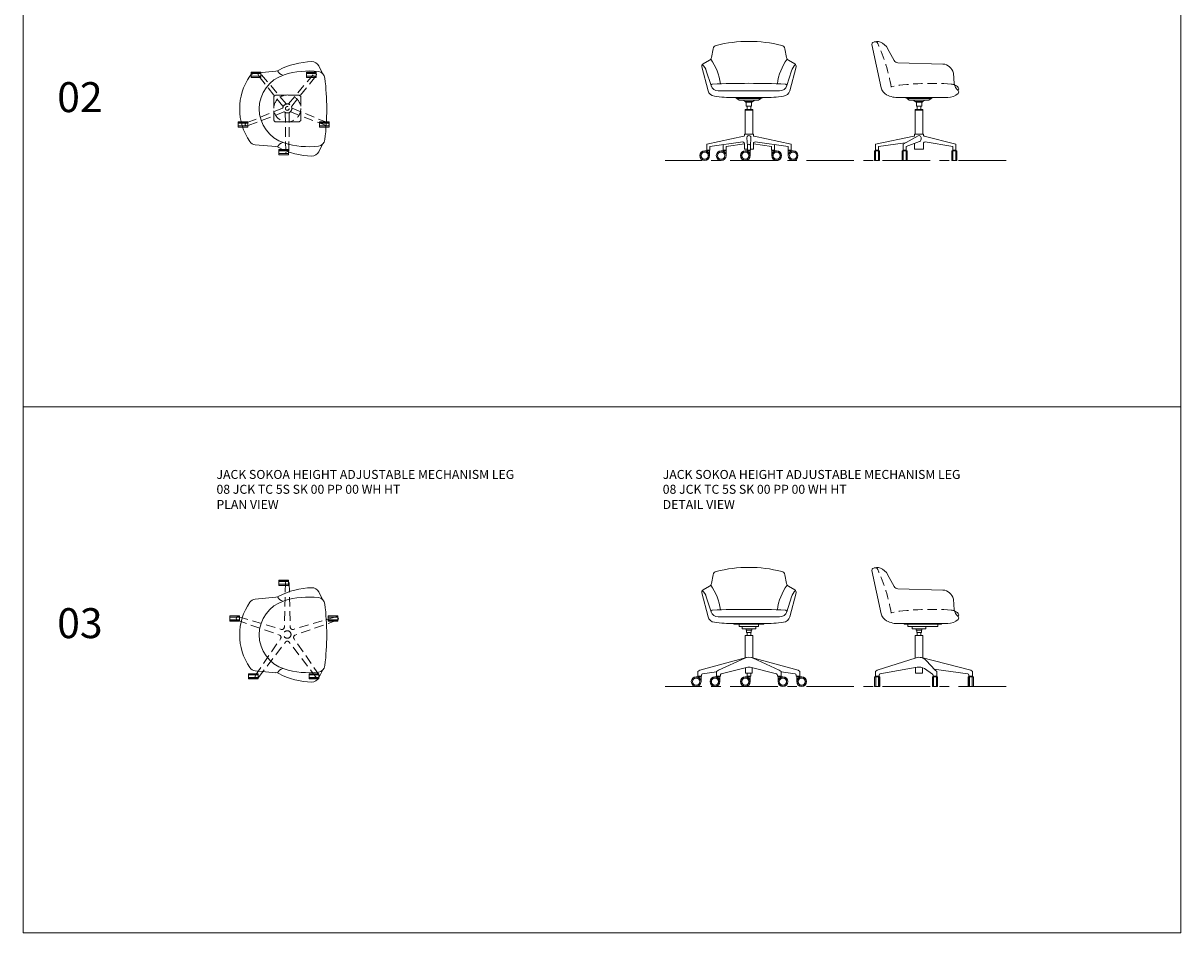
# Model space of a CAD drawing. Units: millimetres. Extents: x 3389 to 4162, y 1084 to 2212.
# Drawn here: x 3389 to 4162, y 1084 to 1691 of the extents above; entities that cross this region are included whole.
import ezdxf

# ---------------------------------------------------------------- set-up
doc = ezdxf.new("R2010")
doc.units = ezdxf.units.MM
doc.linetypes.add('CENTER', pattern=[50.8, 31.75, -6.35, 6.35, -6.35])
doc.linetypes.add('HIDDEN', pattern=[9.525, 6.35, -3.175])
for name, color, linetype, lineweight in [('Düz_Çizgi_Addo', 7, 'Continuous', 20), ('Eksen_Addo', 1, 'CENTER', 5), ('Kesik_Çizgi_Addo', 7, 'HIDDEN', 5), ('Referans_Addo', 5, 'Continuous', 5), ('Yazı_Addo', 3, 'Continuous', 5)]:
    doc.layers.add(name, color=color, linetype=linetype, lineweight=lineweight)
doc.styles.get("Standard").update_dxf_attribs({"font": 'arial.ttf'})

# ---------------------------------------------------------------- blocks, each defined once
blk = doc.blocks.new('08 JCK TC 5S CR 00 AL 00 WH S1-PLAN')
at = {"layer": 'Düz_Çizgi_Addo'}
for p, q in [((-7.59, 24.98), (-21.38, 23.67)), ((23.44, 23.42), (21, 28.43)), ((-7.59, -25.49), (-21.38, -24.18)), ((23.44, -23.93), (21, -28.94))]:
    blk.add_line(p, q, dxfattribs=at)
for points in [[(-23.96, 24.23), (-17.86, 24.23, -0.414214), (-17.66, 24.03), (-17.66, 23.48), (-24.16, 23.48), (-24.16, 24.03, -0.414214)], [(13.06, 24.23), (19.16, 24.23, -0.414214), (19.36, 24.03), (19.36, 23.48), (12.86, 23.48), (12.86, 24.03, -0.414214)], [(-23.96, 20.73), (-17.86, 20.73, 0.414214), (-17.66, 20.93), (-17.66, 21.48), (-24.16, 21.48), (-24.16, 20.93, 0.414214)], [(13.06, 20.73), (19.16, 20.73, 0.414214), (19.36, 20.93), (19.36, 21.48), (12.86, 21.48), (12.86, 20.93, 0.414214)], [(-32.55, -8.91), (-26.45, -8.91, -0.414214), (-26.25, -9.11), (-26.25, -9.66), (-32.75, -9.66), (-32.75, -9.11, -0.414214)], [(-32.55, -12.41), (-26.45, -12.41, 0.414214), (-26.25, -12.21), (-26.25, -11.66), (-32.75, -11.66), (-32.75, -12.21, 0.414214)], [(21.65, -8.91), (27.75, -8.91, -0.414214), (27.95, -9.11), (27.95, -9.66), (21.45, -9.66), (21.45, -9.11, -0.414214)], [(21.65, -12.41), (27.75, -12.41, 0.414214), (27.95, -12.21), (27.95, -11.66), (21.45, -11.66), (21.45, -12.21, 0.414214)], [(-5.45, -27.37), (0.65, -27.37, -0.414214), (0.85, -27.57), (0.85, -28.12), (-5.65, -28.12), (-5.65, -27.57, -0.414214)], [(-5.45, -30.87), (0.65, -30.87, 0.414214), (0.85, -30.67), (0.85, -30.12), (-5.65, -30.12), (-5.65, -30.67, 0.414214)]]:
    blk.add_lwpolyline(points, format="xyb", close=True, dxfattribs=at)
for points in [[(-24.16, 21.58), (-17.66, 21.58), (-17.66, 23.38), (-24.16, 23.38)], [(12.86, 23.38), (19.36, 23.38), (19.36, 21.58), (12.86, 21.58)], [(-32.75, -11.56), (-26.25, -11.56), (-26.25, -9.76), (-32.75, -9.76)], [(21.45, -11.56), (27.95, -11.56), (27.95, -9.76), (21.45, -9.76)], [(-5.65, -28.22), (0.85, -28.22), (0.85, -30.02), (-5.65, -30.02)]]:
    blk.add_lwpolyline(points, close=True, dxfattribs=at)
for centre, radius, start, end in [((17.5, -18.74), 50, 91.27194, 117.69473), ((16.5, 26.25), 5, 25.95104, 91.27194), ((-20.91, 18.7), 5, 95.39991, 145.63725), ((-18.51, 22.48), 1, 40.23273, 218.71643), ((-8.06, 29.96), 5, 275.39991, 297.69473), ((-0.31, 29), 7.4, 211.2384, 248.0729), ((14.43, -29.81), 54.83, 83.31691, 107.59903), ((18.51, 22.48), 1, 321.28357, 139.76727), ((20.1, 19.7), 5, 6.8612, 81.73291), ((6.8, -0.25), 38.58, 145.63725, 214.36275), ((5.06, -0.25), 23.82, 107.59903, 252.40097), ((-145.73, -0.25), 172.03, 0, 6.8612), ((-145.73, -0.25), 172.03, 353.1388, 0), ((-27.1, -10.66), 1, 112.23273, 290.71643), ((27.1, -10.66), 1, 249.28357, 67.76727), ((-20.91, -19.21), 5, 214.36275, 264.60009), ((-0.31, -29.51), 7.4, 111.9271, 148.7616), ((14.43, 29.3), 54.83, 252.40097, 276.68309), ((20.1, -20.21), 5, 278.26709, 353.1388), ((-8.06, -30.46), 5, 62.30527, 84.60009), ((17.5, 18.23), 50, 242.30527, 268.72806), ((0, -29.12), 1, 180.75815, 359.24185), ((16.5, -26.75), 5, 268.72806, 334.04896)]:
    blk.add_arc(centre, radius, start, end, dxfattribs=at)
at = {"layer": 'Kesik_Çizgi_Addo'}
for p, q in [((-2.93, 1.43), (-19.29, 21.85)), ((-0.85, 3.15), (-17.75, 23.13)), ((0.85, 3.15), (17.75, 23.13)), ((2.93, 1.43), (19.29, 21.85)), ((-3.25, 0.17), (-27.48, -9.74)), ((3.25, 0.17), (27.48, -9.74)), ((-2.27, -2.34), (-26.75, -11.6)), ((-1.35, -2.97), (-1, -29.13)), ((1.35, -2.97), (1, -29.13)), ((2.27, -2.34), (26.75, -11.6))]:
    blk.add_line(p, q, dxfattribs=at)
blk.add_lwpolyline([(-8, -8.96), (8, -8.96), (9, -7.96), (9, 7.96), (8, 8.96), (-8, 8.96), (-9, 7.96), (-9, -7.96)], close=True, dxfattribs=at)
for radius in [9, 3, 1.25]:
    blk.add_circle((0, 0), radius, dxfattribs=at)
for centre, start, end in [((-3.44, 0.63), 292.23273, 349.64091), ((-3.32, 1.12), 341.30825, 38.71643), ((-0.47, 3.47), 220.23273, 277.64091), ((0.47, 3.47), 262.35909, 319.76727), ((3.32, 1.12), 141.28357, 198.69175), ((3.44, 0.63), 190.35909, 247.76727), ((-2.09, -2.81), 53.30825, 110.71643), ((-1.85, -2.97), 0.75815, 58.16633), ((1.85, -2.97), 121.83367, 179.24185), ((2.09, -2.81), 69.28357, 126.69175)]:
    blk.add_arc(centre, 0.5, start, end, dxfattribs=at)
blk = doc.blocks.new('08 JCK TC 5S CR 00 AL 00 WH S1-FRONT')
at = {"layer": 'Düz_Çizgi_Addo'}
for p, q in [((-25.05, 26.83), (-23.95, 32.61)), ((25.05, 26.83), (23.95, 32.61)), ((-26.42, 24.92), (-30.59, 22.55)), ((26.42, 24.92), (30.59, 22.55)), ((-27.28, 4.56), (-31.44, 20.53)), ((-28.44, 17.75), (-25.24, 7.95)), ((28.44, 17.75), (25.24, 7.95)), ((27.28, 4.56), (31.44, 20.53)), ((20.49, 4.5), (-20.49, 4.5)), ((-10, 0), (10, 0)), ((-9, 0), (9, 0)), ((-9, -0.15), (-9, 0)), ((9, -0.15), (9, 0)), ((-9, -0.15), (9, -0.15)), ((-8, -0.65), (-9, -0.15)), ((-8, -0.65), (8, -0.65)), ((-8, -0.65), (-6.5, -1.65)), ((-6.5, -1.65), (6.5, -1.65)), ((-2.5, -2.65), (-4, -1.65)), ((-2.5, -2.65), (2.5, -2.65)), ((-2, -3.15), (-2.5, -2.65)), ((-2, -3.15), (2, -3.15)), ((-1.8, -3.15), (-1.8, -5.65)), ((-1.8, -5.65), (1.8, -5.65)), ((-1.25, -8), (-1.25, -5.65)), ((1.25, -8), (1.25, -5.65)), ((1.8, -3.15), (1.8, -5.65)), ((2, -3.15), (2.5, -2.65)), ((2.5, -2.65), (4, -1.65)), ((6.5, -1.65), (8, -0.65)), ((8, -0.65), (9, -0.15)), ((-2.5, -24.5), (-2.5, -8)), ((-2.5, -8), (2.5, -8)), ((-2.5, -8.5), (2.5, -8.5)), ((2.5, -24.5), (2.5, -8)), ((-3.4, -25.83), (-28.1, -31.1)), ((-26.1, -32.6), (-4.13, -29.65)), ((-3, -24.5), (3, -24.5)), ((-3, -24.5), (-3, -25.35)), ((-3, -34.5), (-3, -30.64)), ((-1.35, -26.78), (-1, -32.16)), ((1.35, -26.78), (1, -32.16)), ((3, -24.5), (3, -25.35)), ((3, -34.5), (3, -30.64)), ((3.4, -25.83), (28.1, -31.1)), ((26.1, -32.6), (4.13, -29.65)), ((-26.25, -35.5), (-29.5, -35.5)), ((-28.1, -35.1), (-28.1, -31.1)), ((-26.1, -35.1), (-28.1, -35.1)), ((-26.25, -35.3), (-27.95, -35.3)), ((-27.95, -35.3), (-27.95, -35.5)), ((-27.6, -35.3), (-27.6, -35.1)), ((-26.6, -35.3), (-26.6, -35.1)), ((-26.25, -35.5), (-26.25, -35.3)), ((-26.25, -38.75), (-26.25, -35.5)), ((-26.1, -35.1), (-26.1, -32.6)), ((-15.25, -35.5), (-18.5, -35.5)), ((-17.1, -35.1), (-17.1, -31.39)), ((-15.1, -35.1), (-17.1, -35.1)), ((-15.25, -35.3), (-16.95, -35.3)), ((-16.95, -35.3), (-16.95, -35.5)), ((-16.6, -35.3), (-16.6, -35.1)), ((-15.6, -35.3), (-15.6, -35.1)), ((-15.25, -35.5), (-15.25, -35.3)), ((-15.25, -38.75), (-15.25, -35.5)), ((-15.1, -32.6), (-3, -30.98)), ((-15.1, -35.1), (-15.1, -32.6)), ((-3, -34.5), (-1, -34.5)), ((0.85, -35.5), (-2.4, -35.5)), ((-1, -32.1), (-1, -35.1)), ((1, -35.1), (-1, -35.1)), ((0.85, -35.3), (-0.85, -35.3)), ((-0.85, -35.3), (-0.85, -35.5)), ((-0.5, -35.3), (-0.5, -35.1)), ((0.5, -35.3), (0.5, -35.1)), ((0.85, -35.5), (0.85, -35.3)), ((0.85, -38.75), (0.85, -35.5)), ((1, -32.1), (1, -35.1)), ((1, -34.5), (3, -34.5)), ((15.1, -32.6), (3, -30.98)), ((15.1, -35.1), (15.1, -32.6)), ((15.1, -35.1), (17.1, -35.1)), ((15.25, -35.5), (15.25, -35.3)), ((15.25, -35.3), (16.95, -35.3)), ((15.25, -38.75), (15.25, -35.5)), ((15.25, -35.5), (18.5, -35.5)), ((15.6, -35.3), (15.6, -35.1)), ((16.6, -35.3), (16.6, -35.1)), ((16.95, -35.3), (16.95, -35.5)), ((17.1, -35.1), (17.1, -31.39)), ((26.1, -35.1), (26.1, -32.6)), ((26.1, -35.1), (28.1, -35.1)), ((26.25, -35.5), (26.25, -35.3)), ((26.25, -35.3), (27.95, -35.3)), ((26.25, -38.75), (26.25, -35.5)), ((26.25, -35.5), (29.5, -35.5)), ((26.6, -35.3), (26.6, -35.1)), ((27.6, -35.3), (27.6, -35.1)), ((27.95, -35.3), (27.95, -35.5)), ((28.1, -35.1), (28.1, -31.1))]:
    blk.add_line(p, q, dxfattribs=at)
for centre, radius in [((-29.5, -38.75), 3.25), ((-29.5, -38.75), 2.5), ((-29.5, -38.75), 2.4), ((-18.5, -38.75), 3.25), ((-18.5, -38.75), 2.5), ((-18.5, -38.75), 2.4), ((-2.4, -38.75), 3.25), ((-2.4, -38.75), 2.5), ((-2.4, -38.75), 2.4), ((18.5, -38.75), 3.25), ((18.5, -38.75), 2.5), ((18.5, -38.75), 2.4), ((29.5, -38.75), 3.25), ((29.5, -38.75), 2.5), ((29.5, -38.75), 2.4)]:
    blk.add_circle(centre, radius, dxfattribs=at)
for centre, radius, start, end in [((-21.2, 32.09), 2.8, 104.03305, 169.24863), ((0, -52.73), 90.23, 75.96695, 104.03305), ((21.2, 32.09), 2.8, 10.75137, 75.96695), ((-27.8, 27.35), 2.8, 299.58748, 349.24863), ((-53.24, 5.24), 34.46, 6.64, 36.46708), ((53.24, 5.24), 34.46, 143.53292, 173.36), ((27.8, 27.35), 2.8, 190.75137, 240.41252), ((-29.7, 20.98), 1.8, 119.58748, 194.62055), ((-36.48, 15.59), 8.33, 15.06901, 50.4456), ((36.48, 15.59), 8.33, 129.5544, 164.93099), ((29.7, 20.98), 1.8, 345.37945, 60.41252), ((-20.49, 9.5), 5, 198.05328, 270), ((-24.22, 8.05), 1, 92.12251, 201.23309), ((0, -645.44), 654.94, 87.87749, 92.12251), ((20.49, 9.5), 5, 270, 341.94672), ((24.22, 8.05), 1, 338.76691, 87.87749), ((-22.44, 5.83), 5, 194.62055, 262.71188), ((-9.43, 107.55), 107.55, 262.71188, 269.69605), ((9.43, 107.55), 107.55, 270.30395, 277.28812), ((22.44, 5.83), 5, 277.28812, 345.37945), ((-4, -30.64), 1, 0, 97.64338), ((-3.5, -25.35), 0.5, 282.03239, 0), ((0, -26.7), 1.35, 356.28699, 183.71301), ((3.5, -25.35), 0.5, 180, 257.96761), ((4, -30.64), 1, 82.35662, 180), ((0, -32.1), 1, 356.28699, 183.71301)]:
    blk.add_arc(centre, radius, start, end, dxfattribs=at)
blk = doc.blocks.new('08 JCK TC 5S CR 00 AL 00 WH S1-SİDE')
at = {"layer": 'Düz_Çizgi_Addo'}
for p, q in [((-25.2, 6.68), (-31.47, 35.64)), ((-16.54, 24.82), (-20.96, 32.9)), ((15.88, 22.55), (-14.14, 23.37)), ((23.55, 9.43), (22.91, 16.48)), ((-13.25, 0.15), (19.16, 0.15)), ((-9, 0.15), (9, 0.15)), ((-9, 0), (-9, 0.15)), ((-9, 0), (9, 0)), ((-8, -0.5), (-9, 0)), ((8, -0.5), (9, 0)), ((9, 0), (9, 0.15)), ((-8, -0.5), (8, -0.5)), ((-8, -0.5), (-6.5, -1.5)), ((-6.5, -1.5), (6.5, -1.5)), ((-2.5, -2.5), (-4, -1.5)), ((-2.5, -2.5), (2.5, -2.5)), ((-2, -3), (-2.5, -2.5)), ((-2, -3), (2, -3)), ((-1.8, -3), (-1.8, -5.5)), ((-1.8, -5.5), (1.8, -5.5)), ((-1.25, -7.85), (-1.25, -5.5)), ((1.25, -7.85), (1.25, -5.5)), ((1.8, -3), (1.8, -5.5)), ((2, -3), (2.5, -2.5)), ((2.5, -2.5), (4, -1.5)), ((6.5, -1.5), (8, -0.5)), ((-2.5, -24.35), (-2.5, -7.85)), ((-2.5, -7.85), (2.5, -7.85)), ((-2.5, -8.35), (2.5, -8.35)), ((2.5, -24.35), (2.5, -7.85)), ((-29.05, -30.95), (-3.4, -25.69)), ((-27.05, -32.45), (-9.15, -30.15)), ((-10.59, -30.95), (-0.64, -25.41)), ((-8.59, -32.45), (0.34, -29.29)), ((-3, -24.35), (3, -24.35)), ((-3, -24.35), (-3, -25.2)), ((-3, -34.35), (-3, -30.49)), ((3, -24.35), (3, -25.2)), ((3, -34.35), (3, -30.49)), ((24.55, -30.95), (3.38, -25.68)), ((22.55, -32.45), (4.16, -29.51)), ((-29.05, -34.95), (-29.05, -30.95)), ((-27.05, -34.95), (-29.05, -34.95)), ((-27.2, -35.15), (-28.9, -35.15)), ((-28.9, -35.15), (-28.9, -35.35)), ((-28.55, -35.15), (-28.55, -34.95)), ((-27.55, -35.15), (-27.55, -34.95)), ((-27.2, -35.35), (-27.2, -35.15)), ((-27.05, -34.95), (-27.05, -32.45)), ((-10.59, -34.95), (-10.59, -30.95)), ((-8.59, -34.95), (-10.59, -34.95)), ((-8.74, -35.15), (-10.44, -35.15)), ((-10.44, -35.15), (-10.44, -35.35)), ((-10.09, -35.15), (-10.09, -34.95)), ((-9.09, -35.15), (-9.09, -34.95)), ((-8.74, -35.35), (-8.74, -35.15)), ((-8.59, -34.95), (-8.59, -32.45)), ((-3, -34.35), (3, -34.35)), ((22.55, -34.95), (22.55, -32.45)), ((22.55, -34.95), (24.55, -34.95)), ((22.7, -35.35), (22.7, -35.15)), ((22.7, -35.15), (24.4, -35.15)), ((23.05, -35.15), (23.05, -34.95)), ((24.05, -35.15), (24.05, -34.95)), ((24.4, -35.15), (24.4, -35.35)), ((24.55, -34.95), (24.55, -30.95))]:
    blk.add_line(p, q, dxfattribs=at)
for points in [[(-29.8, -41.65), (-29.8, -35.55, -0.414214), (-29.6, -35.35), (-29.05, -35.35), (-29.05, -41.85), (-29.6, -41.85, -0.414214)], [(-26.3, -41.65), (-26.3, -35.55, 0.414214), (-26.5, -35.35), (-27.05, -35.35), (-27.05, -41.85), (-26.5, -41.85, 0.414214)], [(-11.34, -41.65), (-11.34, -35.55, -0.414214), (-11.14, -35.35), (-10.59, -35.35), (-10.59, -41.85), (-11.14, -41.85, -0.414214)], [(-7.84, -41.65), (-7.84, -35.55, 0.414214), (-8.04, -35.35), (-8.59, -35.35), (-8.59, -41.85), (-8.04, -41.85, 0.414214)], [(21.8, -41.65), (21.8, -35.55, -0.414214), (22, -35.35), (22.55, -35.35), (22.55, -41.85), (22, -41.85, -0.414214)], [(25.3, -41.65), (25.3, -35.55, 0.414214), (25.1, -35.35), (24.55, -35.35), (24.55, -41.85), (25.1, -41.85, 0.414214)]]:
    blk.add_lwpolyline(points, format="xyb", close=True, dxfattribs=at)
for points in [[(-27.15, -41.85), (-27.15, -35.35), (-28.95, -35.35), (-28.95, -41.85)], [(-8.69, -41.85), (-8.69, -35.35), (-10.49, -35.35), (-10.49, -41.85)], [(22.65, -41.85), (22.65, -35.35), (24.45, -35.35), (24.45, -41.85)]]:
    blk.add_lwpolyline(points, close=True, dxfattribs=at)
for centre, radius, start, end in [((-30.28, 35.91), 1.22, 116.92072, 192.49399), ((-28.11, 31.65), 6, 67.43622, 116.92072), ((-29.38, 35.44), 2, 24.78065, 108.4687), ((-29.65, 27.96), 10, 28.65824, 67.43622), ((-14.08, 26.17), 2.8, 208.65824, 268.84542), ((15.41, 14.89), 7.67, 11.97313, 86.42433), ((20.83, 1.65), 7.5, 67.26991, 85.52001), ((30.98, 10.49), 7.5, 188.09768, 229.0562), ((20.83, 1.65), 7.5, 45.06756, 67.26991), ((-18.37, 8.19), 7, 192.49399, 241.95888), ((-14.1, 16.2), 16.07, 241.95888, 273.0411), ((19.16, 10.15), 10, 270, 314.06963), ((25.24, 6.07), 1.26, 300.86542, 45.06756), ((25.24, 3.87), 1.26, 314.06963, 49.0562), ((-3.5, -25.2), 0.5, 281.59798, 0), ((-4, -30.49), 1, 0, 1.18182), ((3.5, -25.2), 0.5, 180, 256.02186), ((4, -30.49), 1, 80.90417, 180)]:
    blk.add_arc(centre, radius, start, end, dxfattribs=at)
blk.add_ellipse((0, -27.27), major_axis=(0, -2.08), ratio=0.693414, start_param=0.240473, end_param=3.598695, dxfattribs=at)
at = {"layer": 'Kesik_Çizgi_Addo'}
for centre, radius, start, end in [((-133.55, -12.65), 116.73, 9.72142, 24.78065), ((8.05, -161.5), 171.15, 85.52001, 98.78065), ((-18, 7.15), 0.5, 98.78065, 189.72142)]:
    blk.add_arc(centre, radius, start, end, dxfattribs=at)
blk = doc.blocks.new('08 JCK TC 5S SK 00 PP 00 WH S1-Plan')
at = {"layer": 'Düz_Çizgi_Addo'}
for p, q in [((-7.59, 24.98), (-21.38, 23.67)), ((23.44, 23.42), (21, 28.43)), ((-7.59, -25.49), (-21.38, -24.18)), ((23.44, -23.93), (21, -28.94))]:
    blk.add_line(p, q, dxfattribs=at)
for points in [[(-5.45, 36.25), (0.65, 36.25, -0.414214), (0.85, 36.05), (0.85, 35.5), (-5.65, 35.5), (-5.65, 36.05, -0.414214)], [(-5.45, 32.75), (0.65, 32.75, 0.414214), (0.85, 32.95), (0.85, 33.5), (-5.65, 33.5), (-5.65, 32.95, 0.414214)], [(-38.26, 12.41), (-32.16, 12.41, -0.414214), (-31.96, 12.21), (-31.96, 11.66), (-38.46, 11.66), (-38.46, 12.21, -0.414214)], [(-38.26, 8.91), (-32.16, 8.91, 0.414214), (-31.96, 9.11), (-31.96, 9.66), (-38.46, 9.66), (-38.46, 9.11, 0.414214)], [(27.36, 12.41), (33.46, 12.41, -0.414214), (33.66, 12.21), (33.66, 11.66), (27.16, 11.66), (27.16, 12.21, -0.414214)], [(27.36, 8.91), (33.46, 8.91, 0.414214), (33.66, 9.11), (33.66, 9.66), (27.16, 9.66), (27.16, 9.11, 0.414214)], [(-25.73, -26.16), (-19.63, -26.16, -0.414214), (-19.43, -26.36), (-19.43, -26.91), (-25.93, -26.91), (-25.93, -26.36, -0.414214)], [(-25.73, -29.66), (-19.63, -29.66, 0.414214), (-19.43, -29.46), (-19.43, -28.91), (-25.93, -28.91), (-25.93, -29.46, 0.414214)], [(14.83, -26.16), (20.93, -26.16, -0.414214), (21.13, -26.36), (21.13, -26.91), (14.63, -26.91), (14.63, -26.36, -0.414214)], [(14.83, -29.66), (20.93, -29.66, 0.414214), (21.13, -29.46), (21.13, -28.91), (14.63, -28.91), (14.63, -29.46, 0.414214)]]:
    blk.add_lwpolyline(points, format="xyb", close=True, dxfattribs=at)
for points in [[(-5.65, 33.6), (0.85, 33.6), (0.85, 35.4), (-5.65, 35.4)], [(-38.46, 9.76), (-31.96, 9.76), (-31.96, 11.56), (-38.46, 11.56)], [(27.16, 9.76), (33.66, 9.76), (33.66, 11.56), (27.16, 11.56)], [(-25.93, -28.81), (-19.43, -28.81), (-19.43, -27.01), (-25.93, -27.01)], [(14.63, -28.81), (21.13, -28.81), (21.13, -27.01), (14.63, -27.01)]]:
    blk.add_lwpolyline(points, close=True, dxfattribs=at)
for centre, radius, start, end in [((17.5, -18.74), 50, 91.27194, 117.69473), ((0, 34.5), 1.25, 1.39554, 178.60446), ((16.5, 26.25), 5, 25.95104, 91.27194), ((-20.91, 18.7), 5, 95.39991, 145.63725), ((-8.06, 29.96), 5, 275.39991, 297.69473), ((-0.31, 29), 7.4, 211.2384, 248.0729), ((14.43, -29.81), 54.83, 83.31691, 107.59903), ((20.1, 19.7), 5, 6.8612, 81.73291), ((6.8, -0.25), 38.58, 145.63725, 214.36275), ((5.06, -0.25), 23.82, 107.59903, 252.40097), ((-145.73, -0.25), 172.03, 0, 6.8612), ((-32.81, 10.66), 1.25, 73.39554, 250.60446), ((32.81, 10.66), 1.25, 289.39554, 106.60446), ((-145.73, -0.25), 172.03, 353.1388, 0), ((-20.91, -19.21), 5, 214.36275, 264.60009), ((-0.31, -29.51), 7.4, 111.9271, 148.7616), ((14.43, 29.3), 54.83, 252.40097, 276.68309), ((20.1, -20.21), 5, 278.26709, 353.1388), ((-20.28, -27.91), 1.25, 145.39554, 322.60446), ((-8.06, -30.46), 5, 62.30527, 84.60009), ((17.5, 18.23), 50, 242.30527, 268.72806), ((16.5, -26.75), 5, 268.72806, 334.04896), ((20.28, -27.91), 1.25, 217.39554, 34.60446)]:
    blk.add_arc(centre, radius, start, end, dxfattribs=at)
at = {"layer": 'Kesik_Çizgi_Addo'}
for p, q in [((-1.25, 34.53), (-1.97, 4.92)), ((1.25, 34.53), (1.97, 4.92)), ((-33.23, 9.48), (-5.29, -0.35)), ((-32.45, 11.86), (-4.07, 3.4)), ((32.45, 11.86), (4.07, 3.4)), ((33.23, 9.48), (5.29, -0.35)), ((-21.31, -27.2), (-4.49, -2.83)), ((-19.29, -28.67), (-1.3, -5.14)), ((19.29, -28.67), (1.3, -5.14)), ((21.31, -27.2), (4.49, -2.83))]:
    blk.add_line(p, q, dxfattribs=at)
blk.add_circle((0, 0), 2.5, dxfattribs=at)
for centre, start, end in [((-3.61, 4.96), 253.39554, 358.60446), ((3.61, 4.96), 181.39554, 286.60446), ((-5.84, -1.9), 325.39554, 70.60446), ((0, -6.14), 37.39554, 142.60446), ((5.84, -1.9), 109.39554, 214.60446)]:
    blk.add_arc(centre, 1.64, start, end, dxfattribs=at)
blk = doc.blocks.new('08 JCK TC 5S SK 00 PP 00 WH S1-Front')
at = {"layer": 'Düz_Çizgi_Addo'}
for p, q in [((-25.05, 26.83), (-23.95, 32.61)), ((25.05, 26.83), (23.95, 32.61)), ((-26.42, 24.92), (-30.59, 22.55)), ((26.42, 24.92), (30.59, 22.55)), ((-27.28, 4.56), (-31.44, 20.53)), ((-28.44, 17.75), (-25.24, 7.95)), ((28.44, 17.75), (25.24, 7.95)), ((27.28, 4.56), (31.44, 20.53)), ((20.49, 4.5), (-20.49, 4.5)), ((-10, 0), (10, 0)), ((-10, 0), (10, 0)), ((-10, -0.3), (-10, 0)), ((10, -0.3), (10, 0)), ((-10, -0.3), (10, -0.3)), ((-6.5, -1.9), (-6.5, -0.3)), ((-6.5, -1.9), (6.5, -1.9)), ((-4.5, -3.5), (-4.5, -1.9)), ((-4.5, -3.5), (4.5, -3.5)), ((-1.85, -4.5), (-1.85, -3.5)), ((-1.85, -4.5), (1.85, -4.5)), ((-1.55, -6), (-1.55, -4.5)), ((-1.55, -6), (1.55, -6)), ((-1.25, -8), (-1.25, -6)), ((1.25, -8), (1.25, -6)), ((1.55, -6), (1.55, -4.5)), ((1.85, -4.5), (1.85, -3.5)), ((4.5, -3.5), (4.5, -1.9)), ((6.5, -1.9), (6.5, -0.3)), ((-2.5, -22.94), (-2.5, -8)), ((-2.5, -8), (2.5, -8)), ((2.5, -22.94), (2.5, -8)), ((-32.81, -31.2), (-1.71, -22.73)), ((-20.28, -31.2), (-2.72, -23.1)), ((32.81, -31.2), (1.71, -22.73)), ((20.28, -31.2), (2.72, -23.1)), ((-1.65, -29.21), (-18.47, -33.62)), ((-2.25, -33), (-2.25, -29.37)), ((1.65, -29.21), (18.47, -33.62)), ((2.25, -33), (2.25, -29.37)), ((-31.96, -35.5), (-35.21, -35.5)), ((-32.81, -31.2), (-34.06, -32)), ((-34.06, -35.1), (-34.06, -32)), ((-31.56, -35.1), (-34.06, -35.1)), ((-31.96, -35.3), (-33.66, -35.3)), ((-33.66, -35.3), (-33.66, -35.5)), ((-33.31, -35.3), (-33.31, -35.1)), ((-32.31, -35.3), (-32.31, -35.1)), ((-31.96, -35.5), (-31.96, -35.3)), ((-31.96, -38.75), (-31.96, -35.5)), ((-31.56, -35.1), (-31.56, -34.35)), ((-30.92, -33.61), (-21.53, -32.19)), ((-19.43, -35.5), (-22.68, -35.5)), ((-20.28, -31.2), (-21.53, -32)), ((-21.53, -35.1), (-21.53, -32)), ((-19.03, -35.1), (-21.53, -35.1)), ((-19.43, -35.3), (-21.13, -35.3)), ((-21.13, -35.3), (-21.13, -35.5)), ((-20.78, -35.3), (-20.78, -35.1)), ((-19.78, -35.3), (-19.78, -35.1)), ((-19.43, -35.5), (-19.43, -35.3)), ((-19.43, -38.75), (-19.43, -35.5)), ((-19.03, -35.1), (-19.03, -34.35)), ((0.85, -35.5), (-2.4, -35.5)), ((-2.25, -33), (2.25, -33)), ((-1.25, -35.1), (-1.25, -33)), ((1.25, -35.1), (-1.25, -35.1)), ((0.85, -35.3), (-0.85, -35.3)), ((-0.85, -35.3), (-0.85, -35.5)), ((-0.5, -35.3), (-0.5, -35.1)), ((0.5, -35.3), (0.5, -35.1)), ((0.85, -35.5), (0.85, -35.3)), ((0.85, -38.75), (0.85, -35.5)), ((1.25, -35.1), (1.25, -33)), ((19.03, -35.1), (19.03, -34.35)), ((19.03, -35.1), (21.53, -35.1)), ((19.43, -35.5), (19.43, -35.3)), ((19.43, -35.3), (21.13, -35.3)), ((19.43, -38.75), (19.43, -35.5)), ((19.43, -35.5), (22.68, -35.5)), ((19.78, -35.3), (19.78, -35.1)), ((20.28, -31.2), (21.53, -32)), ((20.78, -35.3), (20.78, -35.1)), ((21.13, -35.3), (21.13, -35.5)), ((21.53, -35.1), (21.53, -32)), ((30.92, -33.61), (21.53, -32.19)), ((31.56, -35.1), (31.56, -34.35)), ((31.56, -35.1), (34.06, -35.1)), ((31.96, -35.5), (31.96, -35.3)), ((31.96, -35.3), (33.66, -35.3)), ((31.96, -38.75), (31.96, -35.5)), ((31.96, -35.5), (35.21, -35.5)), ((32.31, -35.3), (32.31, -35.1)), ((32.81, -31.2), (34.06, -32)), ((33.31, -35.3), (33.31, -35.1)), ((33.66, -35.3), (33.66, -35.5)), ((34.06, -35.1), (34.06, -32))]:
    blk.add_line(p, q, dxfattribs=at)
for centre, radius in [((-35.21, -38.75), 3.25), ((-35.21, -38.75), 2.5), ((-35.21, -38.75), 2.4), ((-22.68, -38.75), 3.25), ((-22.68, -38.75), 2.5), ((-22.68, -38.75), 2.4), ((-2.4, -38.75), 3.25), ((-2.4, -38.75), 2.5), ((-2.4, -38.75), 2.4), ((22.68, -38.75), 3.25), ((22.68, -38.75), 2.5), ((22.68, -38.75), 2.4), ((35.21, -38.75), 3.25), ((35.21, -38.75), 2.5), ((35.21, -38.75), 2.4)]:
    blk.add_circle(centre, radius, dxfattribs=at)
for centre, radius, start, end in [((-21.2, 32.09), 2.8, 104.03305, 169.24863), ((0, -52.73), 90.23, 75.96695, 104.03305), ((21.2, 32.09), 2.8, 10.75137, 75.96695), ((-27.8, 27.35), 2.8, 299.58748, 349.24863), ((-53.24, 5.24), 34.46, 6.64, 36.46708), ((53.24, 5.24), 34.46, 143.53292, 173.36), ((27.8, 27.35), 2.8, 190.75137, 240.41252), ((-29.7, 20.98), 1.8, 119.58748, 194.62055), ((-36.48, 15.59), 8.33, 15.06901, 50.4456), ((36.48, 15.59), 8.33, 129.5544, 164.93099), ((29.7, 20.98), 1.8, 345.37945, 60.41252), ((-20.49, 9.5), 5, 198.05328, 270), ((-24.22, 8.05), 1, 92.12251, 201.23309), ((0, -645.44), 654.94, 87.87749, 92.12251), ((20.49, 9.5), 5, 270, 341.94672), ((24.22, 8.05), 1, 338.76691, 87.87749), ((-22.44, 5.83), 5, 194.62055, 262.71188), ((-9.43, 107.55), 107.55, 262.71188, 269.69605), ((9.43, 107.55), 107.55, 270.30395, 277.28812), ((22.44, 5.83), 5, 277.28812, 345.37945), ((0, -29), 6.5, 65.22604, 114.77396), ((0, -35.5), 6.5, 75.30229, 104.69771), ((-30.81, -34.35), 0.75, 98.61046, 180), ((-18.28, -34.35), 0.75, 104.69771, 180), ((18.28, -34.35), 0.75, 0, 75.30229), ((30.81, -34.35), 0.75, 0, 81.38954)]:
    blk.add_arc(centre, radius, start, end, dxfattribs=at)
blk = doc.blocks.new('08 JCK TC 5S SK 00 PP 00 WH S1-SİDE')
at = {"layer": 'Düz_Çizgi_Addo'}
for p, q in [((-25.05, 6.53), (-31.32, 35.49)), ((-16.39, 24.67), (-20.81, 32.75)), ((16.03, 22.4), (-13.99, 23.22)), ((23.7, 9.28), (23.06, 16.33)), ((-13.1, 0), (19.31, 0)), ((-9.85, 0), (15.15, 0)), ((-9.85, -0.3), (-9.85, 0)), ((15.15, -0.3), (15.15, 0)), ((-9.85, -0.3), (15.15, -0.3)), ((-7.35, -1.9), (-7.35, -0.3)), ((-7.35, -1.9), (12.65, -1.9)), ((-4.35, -3.5), (-4.35, -1.9)), ((-4.35, -3.5), (4.65, -3.5)), ((-1.7, -4.5), (-1.7, -3.5)), ((-1.7, -4.5), (2, -4.5)), ((-1.4, -6), (-1.4, -4.5)), ((-1.4, -6), (1.7, -6)), ((-1.1, -8), (-1.1, -6)), ((1.4, -8), (1.4, -6)), ((1.7, -6), (1.7, -4.5)), ((2, -4.5), (2, -3.5)), ((4.65, -3.5), (4.65, -1.9)), ((12.65, -1.9), (12.65, -0.3)), ((-2.35, -22.98), (-2.35, -8)), ((-2.35, -8), (2.65, -8)), ((2.65, -22.93), (2.65, -8)), ((-27.76, -31.2), (-1.85, -22.82)), ((34.65, -31.2), (1.78, -22.71)), ((-25.9, -33.61), (-1.01, -29.1)), ((-2.1, -33), (-2.1, -29.3)), ((2.4, -33), (2.4, -29.4)), ((9.23, -33.73), (3.75, -30.09)), ((10.81, -31.2), (5, -24.68)), ((32.76, -33.61), (10.06, -30.35)), ((-27.76, -31.2), (-29.01, -32)), ((-29.01, -35.1), (-29.01, -32)), ((-26.51, -35.1), (-29.01, -35.1)), ((-26.91, -35.3), (-28.61, -35.3)), ((-28.61, -35.3), (-28.61, -35.5)), ((-28.26, -35.3), (-28.26, -35.1)), ((-27.26, -35.3), (-27.26, -35.1)), ((-26.91, -35.5), (-26.91, -35.3)), ((-26.51, -35.1), (-26.51, -34.35)), ((-2.1, -33), (2.4, -33)), ((9.56, -35.1), (9.56, -34.35)), ((9.56, -35.1), (12.06, -35.1)), ((9.96, -35.5), (9.96, -35.3)), ((9.96, -35.3), (11.66, -35.3)), ((10.31, -35.3), (10.31, -35.1)), ((10.81, -31.2), (12.06, -32)), ((11.31, -35.3), (11.31, -35.1)), ((11.66, -35.3), (11.66, -35.5)), ((12.06, -35.1), (12.06, -32)), ((33.4, -35.1), (33.4, -34.35)), ((33.4, -35.1), (35.9, -35.1)), ((33.8, -35.5), (33.8, -35.3)), ((33.8, -35.3), (35.5, -35.3)), ((34.15, -35.3), (34.15, -35.1)), ((34.65, -31.2), (35.9, -32)), ((35.15, -35.3), (35.15, -35.1)), ((35.5, -35.3), (35.5, -35.5)), ((35.9, -35.1), (35.9, -32))]:
    blk.add_line(p, q, dxfattribs=at)
for points in [[(-29.51, -41.8), (-29.51, -35.7, -0.414214), (-29.31, -35.5), (-28.76, -35.5), (-28.76, -42), (-29.31, -42, -0.414214)], [(-26.01, -41.8), (-26.01, -35.7, 0.414214), (-26.21, -35.5), (-26.76, -35.5), (-26.76, -42), (-26.21, -42, 0.414214)], [(9.06, -41.8), (9.06, -35.7, -0.414214), (9.26, -35.5), (9.81, -35.5), (9.81, -42), (9.26, -42, -0.414214)], [(12.56, -41.8), (12.56, -35.7, 0.414214), (12.36, -35.5), (11.81, -35.5), (11.81, -42), (12.36, -42, 0.414214)], [(32.9, -41.8), (32.9, -35.7, -0.414214), (33.1, -35.5), (33.65, -35.5), (33.65, -42), (33.1, -42, -0.414214)], [(36.4, -41.8), (36.4, -35.7, 0.414214), (36.2, -35.5), (35.65, -35.5), (35.65, -42), (36.2, -42, 0.414214)]]:
    blk.add_lwpolyline(points, format="xyb", close=True, dxfattribs=at)
for points in [[(-26.86, -42), (-26.86, -35.5), (-28.66, -35.5), (-28.66, -42)], [(11.71, -42), (11.71, -35.5), (9.91, -35.5), (9.91, -42)], [(35.55, -42), (35.55, -35.5), (33.75, -35.5), (33.75, -42)]]:
    blk.add_lwpolyline(points, close=True, dxfattribs=at)
for centre, radius, start, end in [((-30.13, 35.76), 1.22, 116.92072, 192.49399), ((-27.96, 31.5), 6, 67.43622, 116.92072), ((-29.23, 35.29), 2, 24.78065, 108.4687), ((-29.5, 27.81), 10, 28.65824, 67.43622), ((-13.93, 26.02), 2.8, 208.65824, 268.84542), ((15.56, 14.74), 7.67, 11.97313, 86.42433), ((20.98, 1.5), 7.5, 67.26991, 85.52001), ((31.13, 10.34), 7.5, 188.09768, 229.0562), ((20.98, 1.5), 7.5, 45.06756, 67.26991), ((-18.22, 8.04), 7, 192.49399, 241.95888), ((-13.95, 16.05), 16.07, 241.95888, 273.0411), ((19.31, 10), 10, 270, 314.06963), ((25.39, 5.92), 1.26, 300.86542, 45.06756), ((25.39, 3.72), 1.26, 314.06963, 49.0562), ((0.15, -29), 6.5, 41.67682, 107.93124), ((0.15, -35.5), 6.5, 56.40724, 100.26731), ((-25.76, -34.35), 0.75, 100.26731, 180), ((8.81, -34.35), 0.75, 0, 56.40724), ((32.65, -34.35), 0.75, 0, 81.8424)]:
    blk.add_arc(centre, radius, start, end, dxfattribs=at)
at = {"layer": 'Kesik_Çizgi_Addo'}
for centre, radius, start, end in [((-133.4, -12.8), 116.73, 9.72142, 24.78065), ((8.2, -161.65), 171.15, 85.52001, 98.78065), ((-17.85, 7), 0.5, 98.78065, 189.72142)]:
    blk.add_arc(centre, radius, start, end, dxfattribs=at)

msp = doc.modelspace()

# ---------------------------------------------------------------- linework, layer by layer
at = {"layer": 'Eksen_Addo'}
for p, q in [((4045.24, 1599.53), (3817.52, 1599.53)), ((4045.24, 1248.38), (3817.52, 1248.38))]:
    msp.add_line(p, q, dxfattribs=at)
at = {"layer": 'Referans_Addo'}
for p, q in [((3389.18, 2137.37), (3389.18, 1083.93)), ((4161.76, 2137.37), (4161.76, 1083.93)), ((3389.18, 1435.07), (4161.76, 1435.07)), ((3389.18, 1083.93), (4161.76, 1083.93))]:
    msp.add_line(p, q, dxfattribs=at)

# ---------------------------------------------------------------- block references
at = {"layer": 'Düz_Çizgi_Addo'}
for name, p in [('08 JCK TC 5S CR 00 AL 00 WH S1-FRONT', (3873.52, 1641.53)), ('08 JCK TC 5S CR 00 AL 00 WH S1-SİDE', (3987.04, 1641.38)), ('08 JCK TC 5S CR 00 AL 00 WH S1-PLAN', (3565.46, 1634.25)), ('08 JCK TC 5S SK 00 PP 00 WH S1-Front', (3873.52, 1290.38)), ('08 JCK TC 5S SK 00 PP 00 WH S1-SİDE', (3986.89, 1290.38)), ('08 JCK TC 5S SK 00 PP 00 WH S1-Plan', (3565.46, 1283.1))]:
    msp.add_blockref(name, p, dxfattribs=at)

# ---------------------------------------------------------------- texts
at = {"layer": 'Yazı_Addo', "color": 3, "attachment_point": 1}
for s, insert, char_height, width in [('{\\fCentury Gothic|b0|i0|c162|p34;02}', (3411.91, 1651.81), 20, 164.8361), ('{\\fCentury Gothic|b0|i0|c162|p34;JACK SOKOA HEIGHT ADJUSTABLE MECHANISM LEG}', (3518.19, 1392.95), 6, 301.8955), ('{\\fCentury Gothic|b0|i0|c162|p34;JACK SOKOA HEIGHT ADJUSTABLE MECHANISM LEG}', (3816, 1392.95), 6, 301.8955), ('{\\fCentury Gothic|b0|i0|c162|p34;08 JCK TC 5S SK 00 PP 00 WH HT}', (3518.19, 1383.03), 6, 164.8361), ('{\\fCentury Gothic|b0|i0|c162|p34;08 JCK TC 5S SK 00 PP 00 WH HT}', (3816, 1383.03), 6, 164.8361), ('{\\fCentury Gothic|b0|i0|c162|p34;PLAN VIEW}', (3518.19, 1372.86), 6, 164.8361), ('{\\fCentury Gothic|b0|i0|c162|p34;DETAIL VIEW}', (3816, 1372.86), 6, 164.8361), ('{\\fCentury Gothic|b0|i0|c162|p34;03}', (3411.91, 1300.66), 20, 164.8361)]:
    msp.add_mtext(s, dxfattribs=dict(at, insert=insert, char_height=char_height, width=width))

doc.saveas('drawing.dxf')
